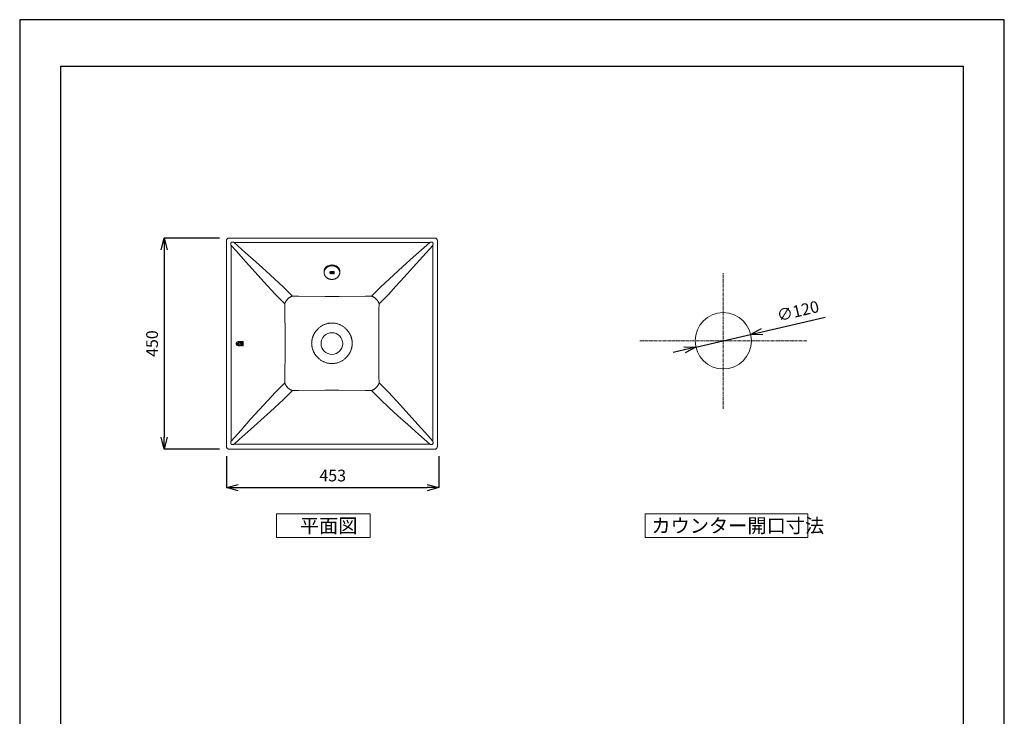
# Model space of a CAD drawing. Units: millimetres. Extents: x 1127 to 3227, y 582 to 3552.
# Drawn here: x 1127 to 3227, y 2067 to 3552 of the extents above; entities that cross this region are included whole.
import ezdxf

# ---------------------------------------------------------------- set-up
doc = ezdxf.new("R2010")
doc.units = ezdxf.units.MM
doc.linetypes.add('CENTER1', pattern=[10, 6.25, -1.25, 1.25, -1.25])
for name, color, linetype, lineweight in [('中心線', 1, 'CENTER1', 15), ('図面枠', 6, 'Continuous', 25), ('太線', 2, 'Continuous', 15), ('寸法', 3, 'Continuous', 15), ('寸法線', 3, 'Continuous', 15), ('文字', 4, 'Continuous', 15), ('細線', 255, 'Continuous', 9)]:
    doc.layers.add(name, color=color, linetype=linetype, lineweight=lineweight)
doc.styles.add('japanese', font='romans.shx', dxfattribs={"bigfont": 'bigfont.shx'})
doc.dimstyles.new('KIHON', dxfattribs={"dimscale": 10, "dimtxt": 2.5, "dimasz": 2.5, "dimexe": 0, "dimexo": 2, "dimgap": 1, "dimtad": 1, "dimdec": 0, "dimdsep": 46, "dimtxsty": 'japanese', "dimblk": 'OPEN30', "dimcen": 2.5, "dimadec": 0, "dimazin": 0, "dimtfac": 1, "dimtdec": 0, "dimtmove": 0, "dimatfit": 0, "dimfxl": 1, "dimarcsym": 0})
doc.dimstyles.new('KIHON.0.0', dxfattribs={"dimscale": 10, "dimtxt": 2.5, "dimasz": 2.5, "dimexe": 0, "dimexo": 2, "dimgap": 1, "dimtad": 1, "dimdec": 1, "dimdsep": 46, "dimtxsty": 'japanese', "dimblk": 'OPEN30', "dimcen": 2.5, "dimadec": 0, "dimazin": 0, "dimtfac": 1, "dimtdec": 1, "dimtmove": 0, "dimatfit": 0, "dimfxl": 1, "dimarcsym": 0})

# ---------------------------------------------------------------- blocks, each defined once
blk = doc.blocks.new('_Open30')
at = {"color": 0, "linetype": 'ByBlock', "lineweight": -2}
for p, q in [((-1, 0.268), (0, 0)), ((0, 0), (-1, -0.268)), ((0, 0), (-1, 0))]:
    blk.add_line(p, q, dxfattribs=at)
blk = doc.blocks.new('*D94')
at = {"layer": 'Defpoints', "color": 0, "transparency": 16777216}
for p in [(1573.4, 3086.1), (1435.2, 2636.5), (1573.4, 2636.5)]:
    blk.add_point(p, dxfattribs=at)
at = {"layer": '寸法', "color": 0, "lineweight": -2, "transparency": 16777216}
for p, q in [((1553.4, 3086.1), (1435.2, 3086.1)), ((1435.2, 3061.1), (1435.2, 2661.5)), ((1553.4, 2636.5), (1435.2, 2636.5))]:
    blk.add_line(p, q, dxfattribs=at)
at = {"layer": '寸法', "color": 0, "lineweight": -2, "transparency": 16777216, "xscale": 25, "yscale": 25, "zscale": 25}
for p, rotation in [((1435.2, 3086.1), 90), ((1435.2, 2636.5), 270)]:
    blk.add_blockref('_Open30', p, dxfattribs=dict(at, rotation=rotation))
at = {"layer": '寸法', "color": 0, "transparency": 16777216, "insert": (1412.7, 2861.3), "char_height": 25, "attachment_point": 5, "rotation": 90, "style": 'japanese'}
blk.add_mtext('450', dxfattribs=at)
blk = doc.blocks.new('*D95')
at = {"layer": 'Defpoints', "color": 0, "transparency": 16777216}
for p in [(1568.2, 2641.6), (2021.3, 2641.6), (2021.3, 2554.3)]:
    blk.add_point(p, dxfattribs=at)
at = {"layer": '寸法', "color": 0, "lineweight": -2, "transparency": 16777216}
for p, q in [((1568.2, 2621.6), (1568.2, 2554.3)), ((2021.3, 2621.6), (2021.3, 2554.3)), ((1593.2, 2554.3), (1996.3, 2554.3))]:
    blk.add_line(p, q, dxfattribs=at)
at = {"layer": '寸法', "color": 0, "lineweight": -2, "transparency": 16777216, "xscale": 25, "yscale": 25, "zscale": 25, "rotation": 180}
blk.add_blockref('_Open30', (1568.2, 2554.3), dxfattribs=at)
at = {"layer": '寸法', "color": 0, "lineweight": -2, "transparency": 16777216, "xscale": 25, "yscale": 25, "zscale": 25}
blk.add_blockref('_Open30', (2021.3, 2554.3), dxfattribs=at)
at = {"layer": '寸法', "color": 0, "transparency": 16777216, "insert": (1794.7, 2576.8), "char_height": 25, "attachment_point": 5, "style": 'japanese'}
blk.add_mtext('453', dxfattribs=at)
blk = doc.blocks.new('*D101')
at = {"layer": 'Defpoints', "color": 0, "transparency": 16777216}
for p in [(2686.1, 2881), (2569.3, 2853.7)]:
    blk.add_point(p, dxfattribs=at)
at = {"layer": '寸法線', "color": 0, "lineweight": -2, "transparency": 16777216}
for p, q in [((2710.5, 2886.7), (2844.8, 2918)), ((2569.3, 2853.7), (2686.1, 2881)), ((2544.9, 2848), (2520.6, 2842.3))]:
    blk.add_line(p, q, dxfattribs=at)
at = {"layer": '寸法線', "color": 0, "lineweight": -2, "transparency": 16777216, "xscale": 25, "yscale": 25, "zscale": 25}
for p, rotation in [((2686.1, 2881), 193.1482914601907), ((2569.3, 2853.7), 13.14829146019067)]:
    blk.add_blockref('_Open30', p, dxfattribs=dict(at, rotation=rotation))
at = {"layer": '寸法線', "color": 0, "transparency": 16777216, "insert": (2787.7, 2927.8), "char_height": 25, "attachment_point": 5, "rotation": 13.1483, "style": 'japanese'}
blk.add_mtext('∅120', dxfattribs=at)

msp = doc.modelspace()

# ---------------------------------------------------------------- linework, layer by layer
at = {"layer": 'Defpoints', "linetype": 'Continuous'}
msp.add_lwpolyline([(1127.1, 581.78), (3227.1, 581.78), (3227.1, 3551.78), (1127.1, 3551.78)], close=True, dxfattribs=at)
at = {"layer": '中心線'}
for p, q in [((2627.71, 2722.45), (2627.71, 3012.2)), ((2449.6, 2867.32), (2805.82, 2867.32))]:
    msp.add_line(p, q, dxfattribs=at)
at = {"layer": '図面枠', "linetype": 'Continuous'}
for p, q in [((1214.86, 680.96), (1214.86, 3452.6)), ((1214.86, 3452.6), (3139.33, 3452.6)), ((3139.33, 3452.6), (3139.33, 680.96))]:
    msp.add_line(p, q, dxfattribs=at)
at = {"layer": '太線'}
msp.add_circle((2627.71, 2867.32), 60, dxfattribs=at)
at = {"layer": '文字', "linetype": 'Continuous'}
for p, q in [((1874.74, 2498.16), (1674.74, 2498.16)), ((1674.74, 2498.16), (1674.74, 2448.16)), ((1874.74, 2448.16), (1874.74, 2498.16)), ((2808.05, 2498.16), (2461.02, 2498.16)), ((2461.02, 2498.16), (2461.02, 2448.16)), ((2808.05, 2448.16), (2808.05, 2498.16)), ((1674.74, 2448.16), (1874.74, 2448.16)), ((2461.02, 2448.16), (2808.05, 2448.16))]:
    msp.add_line(p, q, dxfattribs=at)
at = {"layer": '細線'}
for points in [[(1573.35, 3086.11), (1572.87, 3086.09), (1572.3, 3086), (1571.74, 3085.86), (1571.2, 3085.64), (1570.69, 3085.37), (1570.22, 3085.04), (1569.78, 3084.66), (1569.38, 3084.23), (1569.04, 3083.77), (1568.75, 3083.26), (1568.52, 3082.72), (1568.36, 3082.16), (1568.26, 3081.59), (1568.22, 3080.98)], [(1568.22, 3080.99), (1568.22, 2641.6)], [(2012.75, 3086.11), (1573.35, 3086.11)], [(1577.92, 3070.77), (1577.84, 3071.07), (1577.76, 3071.37), (1577.69, 3071.67), (1577.62, 3071.96), (1577.56, 3072.26), (1577.5, 3072.57), (1577.46, 3072.79), (1577.43, 3073.01), (1577.4, 3073.24), (1577.38, 3073.46), (1577.36, 3073.69), (1577.35, 3073.92), (1577.34, 3074.14), (1577.34, 3074.31), (1577.34, 3074.47), (1577.35, 3074.64), (1577.37, 3074.81), (1577.39, 3074.97), (1577.41, 3075.13), (1577.44, 3075.3), (1577.48, 3075.46), (1577.51, 3075.59), (1577.55, 3075.72), (1577.6, 3075.85), (1577.65, 3075.97), (1577.7, 3076.09), (1577.76, 3076.21), (1577.83, 3076.33), (1577.91, 3076.44), (1577.98, 3076.54), (1578.05, 3076.63), (1578.13, 3076.72), (1578.22, 3076.81), (1578.31, 3076.89), (1578.4, 3076.97), (1578.5, 3077.04), (1578.6, 3077.11), (1578.71, 3077.18), (1578.83, 3077.24), (1578.95, 3077.29), (1579.07, 3077.35), (1579.2, 3077.39), (1579.33, 3077.43), (1579.46, 3077.47), (1579.59, 3077.5), (1579.75, 3077.53), (1579.91, 3077.56), (1580.07, 3077.58), (1580.23, 3077.6), (1580.4, 3077.61), (1580.56, 3077.61), (1580.73, 3077.62), (1580.89, 3077.61), (1581.11, 3077.6), (1581.34, 3077.59), (1581.56, 3077.57), (1581.78, 3077.55), (1582, 3077.52), (1582.22, 3077.48), (1582.43, 3077.45), (1582.73, 3077.39), (1583.02, 3077.33), (1583.31, 3077.26), (1583.6, 3077.19), (1583.89, 3077.11), (1584.18, 3077.03)], [(1672.52, 2966.04), (1647.6, 2993.1), (1629.19, 3013.34), (1609.39, 3035.34), (1588.54, 3058.76), (1577.92, 3070.78)], [(1577.92, 2653.04), (1577.92, 3070.77)], [(1608.2, 3055.76), (1584.19, 3077.03)], [(1584.19, 3077.03), (2001.92, 3077.03)], [(1966.49, 3045.57), (1989.9, 3066.42), (2001.92, 3077.04)], [(1986.91, 3046.76), (2008.18, 3070.78)], [(2001.92, 3077.03), (2002.22, 3077.12), (2002.51, 3077.2), (2002.81, 3077.27), (2003.11, 3077.34), (2003.41, 3077.4), (2003.71, 3077.46), (2003.94, 3077.49), (2004.16, 3077.53), (2004.39, 3077.56), (2004.61, 3077.58), (2004.84, 3077.6), (2005.06, 3077.61), (2005.29, 3077.62), (2005.45, 3077.62), (2005.62, 3077.61), (2005.78, 3077.6), (2005.95, 3077.59), (2006.12, 3077.57), (2006.28, 3077.55), (2006.44, 3077.52), (2006.6, 3077.48), (2006.73, 3077.45), (2006.86, 3077.41), (2006.99, 3077.36), (2007.12, 3077.31), (2007.24, 3077.26), (2007.36, 3077.2), (2007.48, 3077.13), (2007.59, 3077.05), (2007.69, 3076.98), (2007.78, 3076.91), (2007.87, 3076.83), (2007.96, 3076.74), (2008.04, 3076.65), (2008.11, 3076.56), (2008.19, 3076.46), (2008.25, 3076.36), (2008.32, 3076.25), (2008.39, 3076.13), (2008.44, 3076.01), (2008.49, 3075.89), (2008.54, 3075.76), (2008.58, 3075.63), (2008.62, 3075.51), (2008.65, 3075.37), (2008.68, 3075.21), (2008.71, 3075.05), (2008.73, 3074.89), (2008.75, 3074.72), (2008.76, 3074.56), (2008.76, 3074.39), (2008.76, 3074.23), (2008.76, 3074.07), (2008.75, 3073.84), (2008.74, 3073.62), (2008.72, 3073.4), (2008.69, 3073.18), (2008.67, 3072.96), (2008.63, 3072.74), (2008.6, 3072.52), (2008.54, 3072.23), (2008.48, 3071.94), (2008.41, 3071.64), (2008.34, 3071.35), (2008.26, 3071.06), (2008.18, 3070.78)], [(2008.18, 3070.77), (2008.18, 2653.04)], [(2017.88, 3080.98), (2017.85, 3081.47), (2017.77, 3082.04), (2017.62, 3082.59), (2017.41, 3083.13), (2017.13, 3083.64), (2016.81, 3084.12), (2016.43, 3084.56), (2016, 3084.95), (2015.53, 3085.3), (2015.02, 3085.58), (2014.48, 3085.81), (2013.92, 3085.98), (2013.35, 3086.08), (2012.74, 3086.12)], [(2017.88, 2641.59), (2017.88, 3080.98)], [(1631.02, 3035.33), (1608.2, 3055.76)], [(1944.48, 3025.77), (1966.49, 3045.56)], [(1966.48, 3023.94), (1986.91, 3046.76)], [(1652.21, 3016.17), (1631.02, 3035.33)], [(1784.46, 3027.02), (1784.14, 3026.87), (1783.54, 3026.56), (1782.95, 3026.23), (1782.39, 3025.88), (1781.84, 3025.52), (1781.32, 3025.13), (1780.82, 3024.73), (1780.34, 3024.31), (1779.89, 3023.88), (1779.46, 3023.43), (1779.06, 3022.97), (1778.69, 3022.49), (1778.34, 3022), (1778.02, 3021.5), (1777.73, 3021), (1777.47, 3020.48), (1777.24, 3019.95), (1777.03, 3019.42), (1776.87, 3018.88), (1776.72, 3018.33), (1776.62, 3017.79), (1776.53, 3017.23), (1776.49, 3016.68), (1776.47, 3016.13)], [(1793.05, 3027.21), (1792.3, 3027.19), (1791.55, 3027.15), (1790.81, 3027.08), (1790.07, 3026.97), (1789.34, 3026.84), (1788.62, 3026.68), (1787.9, 3026.49), (1787.19, 3026.27), (1786.5, 3026.02), (1785.81, 3025.75), (1785.15, 3025.45), (1784.49, 3025.12), (1783.86, 3024.77), (1783.24, 3024.39), (1782.65, 3023.98), (1782.07, 3023.56), (1781.52, 3023.11), (1780.99, 3022.63), (1780.48, 3022.14), (1780, 3021.63), (1779.55, 3021.09), (1779.12, 3020.54), (1778.73, 3019.97), (1778.36, 3019.39), (1778.02, 3018.79), (1777.72, 3018.18), (1777.45, 3017.56), (1777.21, 3016.92), (1777, 3016.28), (1776.83, 3015.63), (1776.69, 3014.97), (1776.58, 3014.31), (1776.55, 3013.94)], [(1777.27, 3018.85), (1777.47, 3019.31), (1777.7, 3019.76), (1777.95, 3020.2), (1778.22, 3020.64), (1778.52, 3021.07), (1778.83, 3021.49), (1779.17, 3021.9), (1779.52, 3022.3), (1779.9, 3022.69), (1780.3, 3023.07), (1780.71, 3023.44), (1781.14, 3023.79), (1781.59, 3024.14), (1782.05, 3024.46), (1782.53, 3024.78), (1783.03, 3025.08), (1783.54, 3025.36), (1784.07, 3025.63), (1784.61, 3025.89), (1785.15, 3026.13), (1785.72, 3026.35), (1786.29, 3026.55), (1786.87, 3026.74), (1787.46, 3026.91), (1788.06, 3027.07), (1788.67, 3027.21), (1789.28, 3027.33), (1789.9, 3027.43), (1790.53, 3027.51), (1791.15, 3027.58), (1791.78, 3027.62), (1792.41, 3027.65), (1793.05, 3027.66)], [(1785.09, 3027.3), (1784.46, 3027.02)], [(1787.49, 3028.13), (1785.09, 3027.3)], [(1788.39, 3028.34), (1787.49, 3028.12)], [(1788.76, 3028.42), (1788.39, 3028.34)], [(1793.05, 3028.86), (1792.32, 3028.85), (1791.6, 3028.81), (1790.88, 3028.75), (1790.17, 3028.67), (1789.46, 3028.56), (1788.76, 3028.42)], [(1809.55, 3013.94), (1809.51, 3014.31), (1809.41, 3014.97), (1809.27, 3015.63), (1809.09, 3016.28), (1808.89, 3016.92), (1808.65, 3017.56), (1808.37, 3018.18), (1808.07, 3018.79), (1807.73, 3019.39), (1807.36, 3019.97), (1806.97, 3020.54), (1806.54, 3021.09), (1806.09, 3021.63), (1805.61, 3022.14), (1805.11, 3022.63), (1804.58, 3023.11), (1804.02, 3023.56), (1803.45, 3023.98), (1802.85, 3024.39), (1802.23, 3024.77), (1801.6, 3025.12), (1800.95, 3025.45), (1800.28, 3025.75), (1799.6, 3026.02), (1798.9, 3026.27), (1798.19, 3026.49), (1797.48, 3026.68), (1796.75, 3026.84), (1796.02, 3026.97), (1795.28, 3027.08), (1794.54, 3027.15), (1793.8, 3027.2), (1793.04, 3027.21)], [(1797.71, 3028.34), (1797.34, 3028.42), (1796.64, 3028.56), (1795.93, 3028.66), (1795.21, 3028.75), (1794.49, 3028.81), (1793.77, 3028.84), (1793.05, 3028.86)], [(1808.82, 3018.84), (1808.62, 3019.3), (1808.39, 3019.75), (1808.14, 3020.19), (1807.87, 3020.63), (1807.58, 3021.06), (1807.26, 3021.48), (1806.92, 3021.89), (1806.57, 3022.29), (1806.19, 3022.68), (1805.8, 3023.06), (1805.39, 3023.43), (1804.95, 3023.78), (1804.51, 3024.13), (1804.04, 3024.45), (1803.56, 3024.77), (1803.06, 3025.07), (1802.55, 3025.35), (1802.03, 3025.63), (1801.49, 3025.88), (1800.94, 3026.12), (1800.38, 3026.34), (1799.8, 3026.54), (1799.22, 3026.74), (1798.63, 3026.91), (1798.03, 3027.06), (1797.42, 3027.2), (1796.81, 3027.32), (1796.19, 3027.42), (1795.57, 3027.5), (1794.94, 3027.57), (1794.31, 3027.61), (1793.68, 3027.64), (1793.05, 3027.65)], [(1798.61, 3028.12), (1797.71, 3028.34)], [(1801.01, 3027.29), (1798.61, 3028.12)], [(1801.63, 3027.01), (1801.01, 3027.29)], [(1809.62, 3016.12), (1809.6, 3016.67), (1809.56, 3017.23), (1809.48, 3017.78), (1809.37, 3018.33), (1809.23, 3018.87), (1809.06, 3019.41), (1808.86, 3019.94), (1808.62, 3020.47), (1808.36, 3020.99), (1808.07, 3021.5), (1807.75, 3022), (1807.4, 3022.49), (1807.03, 3022.96), (1806.63, 3023.42), (1806.2, 3023.87), (1805.75, 3024.31), (1805.27, 3024.73), (1804.77, 3025.13), (1804.25, 3025.51), (1803.7, 3025.88), (1803.14, 3026.23), (1802.56, 3026.56), (1801.96, 3026.87), (1801.63, 3027.02)], [(1924.25, 3007.36), (1944.48, 3025.77)], [(1688.92, 2982.44), (1671.49, 2998.53), (1652.21, 3016.17)], [(1777.31, 3018.52), (1777.09, 3017.89), (1776.9, 3017.25), (1776.75, 3016.6), (1776.63, 3015.95), (1776.54, 3015.29), (1776.49, 3014.63), (1776.47, 3013.95)], [(1776.47, 3016.12), (1776.47, 3015.09)], [(1776.47, 3015.09), (1776.49, 3014.54)], [(1776.55, 3013.95), (1776.47, 3012.64)], [(1776.47, 3013.95), (1776.47, 3012.64)], [(1776.47, 3012.64), (1776.48, 3012.31), (1776.51, 3011.64), (1776.58, 3010.97), (1776.69, 3010.31), (1776.83, 3009.65), (1777, 3009), (1777.21, 3008.35), (1777.45, 3007.72), (1777.72, 3007.1), (1778.03, 3006.48), (1778.36, 3005.89), (1778.73, 3005.3), (1779.12, 3004.73), (1779.55, 3004.18), (1780, 3003.65), (1780.48, 3003.14), (1780.99, 3002.64), (1781.52, 3002.17), (1782.07, 3001.72), (1782.65, 3001.29), (1783.24, 3000.89), (1783.86, 3000.51), (1784.49, 3000.16), (1785.15, 2999.83), (1785.82, 2999.53), (1786.5, 2999.25), (1787.19, 2999.01), (1787.9, 2998.79), (1788.62, 2998.6), (1789.34, 2998.44), (1790.07, 2998.3), (1790.81, 2998.2), (1791.55, 2998.13), (1792.3, 2998.08), (1793.05, 2998.07)], [(1777.31, 3018.51), (1777.27, 3018.84)], [(1791.19, 3014.99), (1790.68, 3014.94), (1790.18, 3014.81), (1789.72, 3014.6), (1789.31, 3014.31), (1788.98, 3013.96), (1788.73, 3013.56), (1788.58, 3013.13), (1788.53, 3012.68), (1788.58, 3012.23), (1788.73, 3011.8), (1788.98, 3011.4), (1789.31, 3011.05), (1789.71, 3010.76), (1790.17, 3010.55), (1790.67, 3010.42), (1791.19, 3010.37)], [(1791.19, 3014.54), (1790.78, 3014.51), (1790.37, 3014.4), (1790, 3014.23), (1789.67, 3014), (1789.41, 3013.71), (1789.21, 3013.39), (1789.09, 3013.05), (1789.04, 3012.68), (1789.08, 3012.32), (1789.21, 3011.97), (1789.4, 3011.65), (1789.67, 3011.36), (1790, 3011.13), (1790.37, 3010.96), (1790.77, 3010.85), (1791.19, 3010.81)], [(1791.71, 3012.9), (1790.12, 3012.9)], [(1790.12, 3012.89), (1790.12, 3012.45)], [(1790.12, 3012.45), (1791.19, 3012.45)], [(1791.71, 3014.99), (1791.19, 3014.99)], [(1791.19, 3014.54), (1791.7, 3014.54)], [(1791.19, 3010.37), (1791.71, 3010.37)], [(1791.2, 3012.45), (1791.2, 3010.81)], [(1791.71, 3014.54), (1791.71, 3014.98)], [(1791.71, 3010.37), (1791.71, 3012.89)], [(1793.4, 3014.99), (1791.91, 3014.99)], [(1791.91, 3014.98), (1791.91, 3010.37)], [(1791.91, 3010.37), (1793.4, 3010.37)], [(1792.52, 3014.54), (1793.4, 3014.54)], [(1793.04, 3014.19), (1792.52, 3014.19)], [(1792.52, 3013.65), (1793.04, 3013.65)], [(1793.4, 3010.81), (1792.52, 3010.81)], [(1792.53, 3014.18), (1792.53, 3014.54)], [(1792.53, 3010.81), (1792.53, 3013.65)], [(1793.04, 3013.65), (1793.04, 3014.18)], [(1793.05, 2998.06), (1793.8, 2998.08), (1794.54, 2998.12), (1795.28, 2998.19), (1796.02, 2998.3), (1796.75, 2998.43), (1797.48, 2998.59), (1798.2, 2998.78), (1798.9, 2999), (1799.6, 2999.25), (1800.28, 2999.52), (1800.95, 2999.82), (1801.6, 3000.15), (1802.23, 3000.5), (1802.85, 3000.88), (1803.45, 3001.29), (1804.02, 3001.71), (1804.58, 3002.16), (1805.11, 3002.64), (1805.61, 3003.13), (1806.09, 3003.64), (1806.54, 3004.18), (1806.97, 3004.73), (1807.37, 3005.3), (1807.73, 3005.88), (1808.07, 3006.48), (1808.37, 3007.09), (1808.65, 3007.71), (1808.89, 3008.35), (1809.1, 3008.99), (1809.27, 3009.64), (1809.4, 3010.3), (1809.51, 3010.97), (1809.58, 3011.63), (1809.62, 3012.3), (1809.62, 3012.63)], [(1793.4, 3014.54), (1793.4, 3014.98)], [(1793.4, 3010.37), (1793.4, 3010.81)], [(1793.96, 3010.83), (1793.65, 3010.81)], [(1793.65, 3010.81), (1793.65, 3010.37)], [(1793.65, 3010.37), (1794, 3010.39)], [(1794.59, 3014.96), (1794.52, 3014.96), (1794.49, 3014.95), (1794.46, 3014.95), (1794.43, 3014.94), (1794.4, 3014.93), (1794.36, 3014.93), (1794.33, 3014.92), (1794.3, 3014.91), (1794.27, 3014.9), (1794.24, 3014.88), (1794.21, 3014.87), (1794.18, 3014.86), (1794.15, 3014.84), (1794.13, 3014.83), (1794.1, 3014.81), (1794.07, 3014.8), (1794.05, 3014.78), (1794.02, 3014.76), (1793.99, 3014.74), (1793.97, 3014.72), (1793.95, 3014.7), (1793.93, 3014.68), (1793.9, 3014.66), (1793.88, 3014.63), (1793.86, 3014.61), (1793.85, 3014.59), (1793.83, 3014.57), (1793.81, 3014.54), (1793.79, 3014.52), (1793.78, 3014.49), (1793.77, 3014.46), (1793.75, 3014.44), (1793.74, 3014.41), (1793.73, 3014.38), (1793.72, 3014.36), (1793.71, 3014.33), (1793.71, 3014.3), (1793.7, 3014.27), (1793.7, 3014.24), (1793.69, 3014.22), (1793.69, 3014.19), (1793.69, 3014.16), (1793.69, 3014.1), (1793.69, 3014.07), (1793.69, 3014.04), (1793.69, 3014.02), (1793.7, 3013.99), (1793.71, 3013.93), (1793.72, 3013.9), (1793.73, 3013.88), (1793.74, 3013.85), (1793.75, 3013.82), (1793.76, 3013.79)], [(1793.76, 3013.79), (1794.78, 3011.88)], [(1794.78, 3011.88), (1794.78, 3011.86), (1794.79, 3011.84), (1794.8, 3011.82), (1794.81, 3011.8), (1794.81, 3011.78), (1794.81, 3011.76), (1794.82, 3011.74), (1794.82, 3011.72), (1794.83, 3011.7), (1794.83, 3011.67), (1794.83, 3011.65), (1794.83, 3011.62), (1794.83, 3011.59), (1794.83, 3011.54), (1794.83, 3011.52), (1794.82, 3011.49), (1794.82, 3011.46), (1794.81, 3011.44), (1794.8, 3011.41), (1794.8, 3011.39), (1794.79, 3011.36), (1794.78, 3011.34), (1794.77, 3011.31), (1794.75, 3011.29), (1794.74, 3011.26), (1794.73, 3011.24), (1794.71, 3011.22), (1794.7, 3011.19), (1794.68, 3011.17), (1794.66, 3011.15), (1794.64, 3011.13), (1794.62, 3011.11), (1794.61, 3011.09), (1794.58, 3011.07), (1794.56, 3011.05), (1794.54, 3011.03), (1794.52, 3011.01), (1794.49, 3011), (1794.47, 3010.98), (1794.45, 3010.97), (1794.4, 3010.94), (1794.37, 3010.93), (1794.34, 3010.91), (1794.32, 3010.91), (1794.3, 3010.9), (1794.27, 3010.89), (1794.25, 3010.88), (1794.22, 3010.87), (1794.19, 3010.86), (1794.17, 3010.86), (1794.15, 3010.85), (1794.12, 3010.85), (1794.07, 3010.84), (1794.04, 3010.84), (1794.01, 3010.83), (1793.99, 3010.83), (1793.96, 3010.83)], [(1794, 3010.39), (1794.04, 3010.39), (1794.09, 3010.4), (1794.14, 3010.4), (1794.19, 3010.41), (1794.23, 3010.42), (1794.28, 3010.42), (1794.33, 3010.44), (1794.37, 3010.45), (1794.42, 3010.46), (1794.46, 3010.48), (1794.51, 3010.49), (1794.55, 3010.51), (1794.59, 3010.53), (1794.63, 3010.55), (1794.67, 3010.57), (1794.71, 3010.59), (1794.76, 3010.61), (1794.79, 3010.64), (1794.83, 3010.67), (1794.87, 3010.69), (1794.9, 3010.72), (1794.94, 3010.75), (1794.97, 3010.78), (1795, 3010.81), (1795.03, 3010.84), (1795.06, 3010.87), (1795.09, 3010.91), (1795.12, 3010.94), (1795.14, 3010.98), (1795.17, 3011.01), (1795.19, 3011.05), (1795.21, 3011.09), (1795.23, 3011.12), (1795.25, 3011.16), (1795.26, 3011.2), (1795.28, 3011.24), (1795.29, 3011.28), (1795.31, 3011.32), (1795.31, 3011.36), (1795.33, 3011.4), (1795.33, 3011.44), (1795.34, 3011.48), (1795.34, 3011.52), (1795.34, 3011.56), (1795.34, 3011.61), (1795.34, 3011.65), (1795.34, 3011.69), (1795.34, 3011.73), (1795.33, 3011.77), (1795.33, 3011.81), (1795.32, 3011.84), (1795.31, 3011.88), (1795.3, 3011.91), (1795.29, 3011.95), (1795.28, 3011.98), (1795.26, 3012.02), (1795.25, 3012.05)], [(1794.63, 3014.52), (1794.53, 3014.51), (1794.44, 3014.47), (1794.36, 3014.43), (1794.29, 3014.37), (1794.24, 3014.29), (1794.21, 3014.21), (1794.19, 3014.13), (1794.2, 3014.05), (1794.23, 3013.97)], [(1795.25, 3012.05), (1794.23, 3013.97)], [(1794.93, 3014.99), (1794.59, 3014.96)], [(1794.63, 3014.52), (1794.93, 3014.54)], [(1794.93, 3014.54), (1794.93, 3014.98)], [(1796.1, 3014.96), (1796.07, 3014.96), (1796.04, 3014.96), (1796.01, 3014.96), (1795.98, 3014.95), (1795.95, 3014.95), (1795.92, 3014.95), (1795.89, 3014.94), (1795.87, 3014.93), (1795.84, 3014.93), (1795.81, 3014.92), (1795.78, 3014.91), (1795.75, 3014.9), (1795.73, 3014.89), (1795.7, 3014.88), (1795.67, 3014.87), (1795.65, 3014.86), (1795.59, 3014.83), (1795.56, 3014.81), (1795.53, 3014.79), (1795.51, 3014.77), (1795.48, 3014.76), (1795.46, 3014.74), (1795.43, 3014.72), (1795.41, 3014.7), (1795.38, 3014.68), (1795.36, 3014.65), (1795.34, 3014.63), (1795.32, 3014.61), (1795.3, 3014.58), (1795.28, 3014.56), (1795.26, 3014.53), (1795.25, 3014.51), (1795.23, 3014.48), (1795.22, 3014.45), (1795.19, 3014.4), (1795.18, 3014.37), (1795.17, 3014.34), (1795.16, 3014.32), (1795.15, 3014.29), (1795.15, 3014.26), (1795.14, 3014.23), (1795.14, 3014.2), (1795.14, 3014.17), (1795.13, 3014.14), (1795.13, 3014.11), (1795.13, 3014.08), (1795.14, 3014.02), (1795.14, 3014), (1795.14, 3013.97), (1795.15, 3013.95), (1795.15, 3013.93), (1795.16, 3013.9), (1795.16, 3013.88), (1795.17, 3013.86), (1795.18, 3013.84), (1795.19, 3013.82), (1795.2, 3013.79)], [(1795.47, 3010.83), (1795.16, 3010.81)], [(1795.16, 3010.81), (1795.16, 3010.37)], [(1795.16, 3010.37), (1795.51, 3010.39)], [(1795.2, 3013.79), (1796.21, 3011.88)], [(1796.21, 3011.88), (1796.22, 3011.85), (1796.23, 3011.83), (1796.24, 3011.8), (1796.25, 3011.78), (1796.26, 3011.76), (1796.26, 3011.73), (1796.27, 3011.71), (1796.28, 3011.65), (1796.28, 3011.63), (1796.28, 3011.6), (1796.28, 3011.58), (1796.28, 3011.53), (1796.28, 3011.5), (1796.27, 3011.48), (1796.27, 3011.45), (1796.26, 3011.43), (1796.26, 3011.4), (1796.25, 3011.38), (1796.24, 3011.35), (1796.23, 3011.33), (1796.22, 3011.3), (1796.21, 3011.28), (1796.2, 3011.26), (1796.17, 3011.21), (1796.15, 3011.19), (1796.13, 3011.17), (1796.12, 3011.15), (1796.1, 3011.12), (1796.08, 3011.11), (1796.06, 3011.09), (1796.05, 3011.07), (1796.02, 3011.05), (1796, 3011.03), (1795.98, 3011.01), (1795.96, 3011), (1795.93, 3010.98), (1795.91, 3010.97), (1795.88, 3010.95), (1795.86, 3010.94), (1795.84, 3010.93), (1795.81, 3010.91), (1795.78, 3010.9), (1795.76, 3010.89), (1795.73, 3010.88), (1795.7, 3010.87), (1795.67, 3010.86), (1795.64, 3010.86), (1795.62, 3010.85), (1795.59, 3010.84), (1795.56, 3010.84), (1795.53, 3010.84), (1795.5, 3010.83), (1795.47, 3010.83)], [(1795.51, 3010.39), (1795.55, 3010.39), (1795.6, 3010.4), (1795.64, 3010.41), (1795.69, 3010.41), (1795.74, 3010.42), (1795.78, 3010.43), (1795.83, 3010.44), (1795.87, 3010.46), (1795.92, 3010.47), (1795.96, 3010.49), (1796, 3010.5), (1796.04, 3010.52), (1796.09, 3010.54), (1796.13, 3010.56), (1796.17, 3010.58), (1796.21, 3010.61), (1796.24, 3010.63), (1796.28, 3010.65), (1796.32, 3010.68), (1796.35, 3010.71), (1796.38, 3010.74), (1796.42, 3010.76), (1796.45, 3010.79), (1796.48, 3010.83), (1796.54, 3010.89), (1796.56, 3010.93), (1796.59, 3010.96), (1796.61, 3010.99), (1796.63, 3011.03), (1796.66, 3011.07), (1796.67, 3011.1), (1796.69, 3011.14), (1796.71, 3011.18), (1796.72, 3011.22), (1796.74, 3011.25), (1796.76, 3011.33), (1796.77, 3011.37), (1796.78, 3011.41), (1796.78, 3011.45), (1796.79, 3011.5), (1796.79, 3011.54), (1796.79, 3011.62), (1796.79, 3011.66), (1796.78, 3011.7), (1796.78, 3011.74), (1796.77, 3011.78), (1796.76, 3011.82), (1796.76, 3011.86), (1796.73, 3011.94), (1796.72, 3011.98), (1796.7, 3012.01), (1796.68, 3012.05)], [(1796.13, 3014.52), (1796.04, 3014.51), (1795.95, 3014.47), (1795.87, 3014.43), (1795.8, 3014.37), (1795.75, 3014.29), (1795.72, 3014.21), (1795.71, 3014.13), (1795.71, 3014.05), (1795.74, 3013.97)], [(1796.68, 3012.05), (1795.74, 3013.97)], [(1796.44, 3014.99), (1796.1, 3014.96)], [(1796.13, 3014.52), (1796.44, 3014.54)], [(1796.44, 3014.54), (1796.44, 3014.98)], [(1797.57, 3014.99), (1796.96, 3014.99)], [(1796.96, 3014.98), (1796.96, 3010.37)], [(1796.96, 3010.37), (1797.57, 3010.37)], [(1797.57, 3010.37), (1797.57, 3014.98)], [(1808.82, 3018.85), (1808.79, 3018.51)], [(1809.62, 3013.95), (1809.6, 3014.63), (1809.55, 3015.29), (1809.46, 3015.95), (1809.34, 3016.6), (1809.19, 3017.24), (1809.01, 3017.88), (1808.79, 3018.51)], [(1809.62, 3012.63), (1809.55, 3013.94)], [(1809.6, 3014.53), (1809.62, 3015.08)], [(1809.62, 3016.12), (1809.62, 3015.09)], [(1809.62, 3013.95), (1809.62, 3012.64)], [(1897.19, 2982.44), (1924.25, 3007.36)], [(1947.31, 3002.75), (1966.48, 3023.94)], [(1708.75, 2962.61), (1688.92, 2982.45)], [(1877.35, 2962.61), (1897.19, 2982.44)], [(1913.59, 2966.04), (1929.67, 2983.47), (1947.31, 3002.75)], [(1692.35, 2946.21), (1672.52, 2966.04)], [(1708.75, 2962.61), (1708.23, 2962.43), (1707.71, 2962.24), (1707.2, 2962.03), (1706.7, 2961.81), (1706.2, 2961.58), (1705.7, 2961.34), (1705.21, 2961.08), (1704.7, 2960.81), (1704.21, 2960.52), (1703.72, 2960.22), (1703.23, 2959.91), (1702.75, 2959.6), (1702.28, 2959.27), (1701.82, 2958.93), (1701.28, 2958.51), (1700.74, 2958.09), (1700.21, 2957.65), (1699.7, 2957.19), (1699.2, 2956.73), (1698.71, 2956.25), (1698.23, 2955.76), (1697.76, 2955.26), (1697.31, 2954.75), (1696.87, 2954.22), (1696.45, 2953.69), (1696.03, 2953.14), (1695.64, 2952.6), (1695.26, 2952.05), (1694.89, 2951.49), (1694.54, 2950.92), (1694.2, 2950.34), (1693.88, 2949.75), (1693.62, 2949.26), (1693.38, 2948.76), (1693.15, 2948.26), (1692.93, 2947.75), (1692.72, 2947.24), (1692.53, 2946.73), (1692.35, 2946.21)], [(1877.35, 2962.61), (1864.32, 2962.15), (1808.48, 2961.96), (1778.44, 2961.96), (1721.79, 2962.15), (1708.76, 2962.61)], [(1893.76, 2946.2), (1893.57, 2946.72), (1893.38, 2947.24), (1893.17, 2947.75), (1892.96, 2948.26), (1892.73, 2948.76), (1892.48, 2949.26), (1892.23, 2949.75), (1891.96, 2950.25), (1891.67, 2950.75), (1891.37, 2951.24), (1891.06, 2951.73), (1890.74, 2952.2), (1890.41, 2952.68), (1890.08, 2953.14), (1889.66, 2953.68), (1889.23, 2954.22), (1888.79, 2954.74), (1888.34, 2955.26), (1887.87, 2955.76), (1887.4, 2956.25), (1886.91, 2956.73), (1886.4, 2957.19), (1885.89, 2957.64), (1885.37, 2958.08), (1884.83, 2958.51), (1884.29, 2958.93), (1883.74, 2959.32), (1883.19, 2959.7), (1882.63, 2960.07), (1882.06, 2960.42), (1881.48, 2960.76), (1880.9, 2961.08), (1880.41, 2961.33), (1879.91, 2961.58), (1879.41, 2961.81), (1878.9, 2962.03), (1878.39, 2962.23), (1877.87, 2962.43), (1877.35, 2962.61)], [(1893.75, 2946.2), (1913.59, 2966.04)], [(1692.35, 2946.2), (1692.81, 2933.18), (1693, 2877.33), (1693, 2847.29)], [(1893.11, 2876.53), (1893.3, 2933.17), (1893.76, 2946.2)], [(1762.74, 2892.23), (1763.73, 2893.21), (1764.75, 2894.16), (1765.8, 2895.07), (1766.89, 2895.96), (1768, 2896.81), (1769.14, 2897.62), (1770.31, 2898.4), (1771.51, 2899.14), (1772.74, 2899.85), (1773.99, 2900.51), (1775.25, 2901.13), (1776.54, 2901.72), (1777.86, 2902.25), (1779.19, 2902.75), (1780.54, 2903.2), (1781.9, 2903.61), (1783.28, 2903.97), (1784.67, 2904.28), (1786.05, 2904.54), (1787.44, 2904.76), (1788.84, 2904.93), (1790.24, 2905.05), (1791.65, 2905.12), (1793.05, 2905.14), (1794.46, 2905.12), (1795.86, 2905.05), (1797.27, 2904.93), (1798.66, 2904.76), (1800.06, 2904.54), (1801.44, 2904.28), (1802.82, 2903.97), (1804.2, 2903.61), (1805.56, 2903.2), (1806.91, 2902.75), (1808.24, 2902.26), (1809.56, 2901.72), (1810.85, 2901.14), (1812.11, 2900.51), (1813.36, 2899.85), (1814.59, 2899.15), (1815.79, 2898.4), (1816.96, 2897.62), (1818.1, 2896.81), (1819.21, 2895.96), (1820.3, 2895.08), (1821.35, 2894.16), (1822.38, 2893.21), (1823.37, 2892.23)], [(1749.82, 2861.91), (1749.83, 2862.87), (1749.86, 2863.83), (1749.92, 2864.8), (1750, 2865.76), (1750.1, 2866.71), (1750.22, 2867.67), (1750.37, 2868.62), (1750.54, 2869.59), (1750.73, 2870.54), (1750.95, 2871.49), (1751.18, 2872.43), (1751.44, 2873.37), (1751.72, 2874.31), (1752.02, 2875.23), (1752.35, 2876.15), (1752.69, 2877.06), (1753.06, 2877.97), (1753.44, 2878.86), (1753.85, 2879.75), (1754.27, 2880.62), (1754.72, 2881.49), (1755.18, 2882.34), (1755.66, 2883.18), (1756.15, 2884), (1756.67, 2884.82), (1757.21, 2885.63), (1757.76, 2886.42), (1758.33, 2887.2), (1758.91, 2887.96), (1759.51, 2888.71), (1760.12, 2889.44), (1760.75, 2890.16), (1761.4, 2890.86), (1762.06, 2891.55), (1762.73, 2892.23)], [(1823.37, 2892.22), (1824.05, 2891.55), (1824.71, 2890.86), (1825.35, 2890.15), (1825.98, 2889.43), (1826.6, 2888.7), (1827.19, 2887.96), (1827.77, 2887.2), (1828.35, 2886.42), (1828.9, 2885.62), (1829.43, 2884.82), (1829.95, 2884), (1830.45, 2883.17), (1830.93, 2882.34), (1831.39, 2881.49), (1831.84, 2880.62), (1832.26, 2879.74), (1832.67, 2878.86), (1833.05, 2877.96), (1833.42, 2877.06), (1833.76, 2876.15), (1834.08, 2875.23), (1834.39, 2874.3), (1834.67, 2873.37), (1834.92, 2872.43), (1835.16, 2871.48), (1835.38, 2870.53), (1835.57, 2869.58), (1835.74, 2868.62), (1835.88, 2867.67), (1836.01, 2866.71), (1836.11, 2865.75), (1836.19, 2864.79), (1836.24, 2863.83), (1836.28, 2862.87), (1836.29, 2861.9)], [(1591.09, 2861.73), (1591.09, 2860.87)], [(1593.74, 2861.72), (1591.09, 2861.72)], [(1592.88, 2860.86), (1591.09, 2860.86)], [(1593.74, 2865.73), (1592.88, 2865.73)], [(1593.74, 2864.87), (1592.88, 2864.87)], [(1592.88, 2860.87), (1592.88, 2857.72)], [(1593.74, 2856.85), (1592.88, 2856.85)], [(1593.75, 2865.74), (1593.75, 2864.88)], [(1593.75, 2861.73), (1593.75, 2856.86)], [(1594.08, 2865.74), (1594.08, 2856.86)], [(1596.55, 2865.73), (1594.08, 2865.73)], [(1596.55, 2856.85), (1594.08, 2856.85)], [(1595.11, 2864.88), (1595.11, 2864.2)], [(1596.55, 2864.87), (1595.11, 2864.87)], [(1595.97, 2864.19), (1595.11, 2864.19)], [(1595.11, 2863.18), (1595.11, 2857.72)], [(1595.97, 2863.17), (1595.11, 2863.17)], [(1596.55, 2857.72), (1595.11, 2857.72)], [(1595.98, 2864.2), (1595.98, 2863.18)], [(1596.55, 2865.74), (1596.55, 2864.88)], [(1596.55, 2857.72), (1596.55, 2856.86)], [(1596.98, 2857.72), (1596.98, 2856.86)], [(1597.49, 2857.72), (1596.98, 2857.72)], [(1597.55, 2856.85), (1596.98, 2856.85)], [(1597.04, 2864.27), (1597.19, 2864.82)], [(1597.16, 2863.45), (1597.04, 2864.27)], [(1597.72, 2862.22), (1597.16, 2863.45)], [(1597.19, 2864.82), (1597.5, 2865.26)], [(1597.49, 2857.71), (1597.65, 2857.73)], [(1597.5, 2865.25), (1598.02, 2865.6)], [(1598.85, 2857.32), (1598.64, 2857.18), (1598.43, 2857.07), (1598.22, 2856.98), (1598, 2856.92), (1597.78, 2856.87), (1597.56, 2856.85)], [(1597.65, 2857.72), (1597.81, 2857.76), (1597.97, 2857.8), (1598.12, 2857.87), (1598.27, 2857.95), (1598.4, 2858.05), (1598.53, 2858.17), (1598.65, 2858.31), (1598.74, 2858.45), (1598.82, 2858.6), (1598.88, 2858.76), (1598.92, 2858.91), (1598.94, 2859.06), (1598.95, 2859.21), (1598.95, 2859.36), (1598.93, 2859.5), (1598.9, 2859.63), (1598.85, 2859.75)], [(1598.86, 2859.76), (1597.72, 2862.22)], [(1597.94, 2863.77), (1598.82, 2861.86)], [(1598.02, 2865.6), (1598.54, 2865.73)], [(1599.12, 2865.73), (1598.54, 2865.73)], [(1599.12, 2864.87), (1598.63, 2864.87)], [(1598.82, 2861.86), (1599.11, 2861.26)], [(1599.05, 2857.48), (1598.85, 2857.32)], [(1599.66, 2858.39), (1599.54, 2858.14), (1599.4, 2857.9), (1599.24, 2857.68), (1599.05, 2857.48)], [(1599.11, 2861.26), (1599.64, 2860.09)], [(1599.12, 2865.74), (1599.12, 2864.88)], [(1599.55, 2863.45), (1599.45, 2864.24), (1599.7, 2864.95)], [(1599.49, 2857.72), (1599.49, 2856.86)], [(1600.01, 2857.72), (1599.49, 2857.72)], [(1600.07, 2856.85), (1599.49, 2856.85)], [(1600.11, 2862.22), (1599.55, 2863.45)], [(1599.64, 2860.09), (1599.81, 2859.17)], [(1599.81, 2859.17), (1599.66, 2858.39)], [(1599.7, 2864.95), (1599.81, 2865.11)], [(1599.81, 2865.11), (1599.95, 2865.26)], [(1599.95, 2865.26), (1600.41, 2865.58)], [(1600.01, 2857.71), (1600.14, 2857.73)], [(1601.57, 2857.56), (1601.39, 2857.4), (1601.21, 2857.25), (1601.02, 2857.14), (1600.83, 2857.04), (1600.63, 2856.97), (1600.44, 2856.91), (1600.26, 2856.87), (1600.07, 2856.85)], [(1600.4, 2861.61), (1600.11, 2862.22)], [(1600.14, 2857.72), (1600.28, 2857.76), (1600.43, 2857.81), (1600.58, 2857.87), (1600.72, 2857.96), (1600.86, 2858.07), (1601, 2858.2), (1601.11, 2858.35), (1601.21, 2858.52)], [(1601.25, 2859.76), (1600.4, 2861.61)], [(1600.41, 2865.57), (1601.05, 2865.73)], [(1600.45, 2863.77), (1602.03, 2860.09), (1602.12, 2859.83), (1602.19, 2859.55), (1602.22, 2859.28), (1602.21, 2859), (1602.18, 2858.73), (1602.11, 2858.46), (1602.01, 2858.21), (1601.57, 2857.56)], [(1601.63, 2865.73), (1601.05, 2865.73)], [(1601.63, 2864.87), (1601.14, 2864.87)], [(1601.21, 2858.53), (1601.29, 2858.73), (1601.34, 2858.93), (1601.36, 2859.14), (1601.35, 2859.35), (1601.31, 2859.56), (1601.24, 2859.76)], [(1601.63, 2865.74), (1601.63, 2864.88)], [(1602.48, 2865.74), (1602.48, 2856.86)], [(1603.51, 2865.73), (1602.48, 2865.73)], [(1603.51, 2856.85), (1602.48, 2856.85)], [(1603.51, 2865.74), (1603.51, 2856.86)], [(1762.73, 2831.59), (1762.06, 2832.27), (1761.4, 2832.96), (1760.75, 2833.66), (1760.12, 2834.38), (1759.51, 2835.11), (1758.91, 2835.86), (1758.33, 2836.62), (1757.76, 2837.4), (1757.21, 2838.19), (1756.67, 2838.99), (1756.16, 2839.81), (1755.66, 2840.64), (1755.18, 2841.48), (1754.72, 2842.33), (1754.27, 2843.19), (1753.85, 2844.07), (1753.44, 2844.96), (1753.05, 2845.85), (1752.69, 2846.75), (1752.35, 2847.67), (1752.02, 2848.59), (1751.72, 2849.51), (1751.44, 2850.44), (1751.18, 2851.38), (1750.95, 2852.33), (1750.73, 2853.28), (1750.54, 2854.23), (1750.37, 2855.19), (1750.22, 2856.15), (1750.1, 2857.1), (1750, 2858.06), (1749.92, 2859.02), (1749.86, 2859.98), (1749.83, 2860.95), (1749.82, 2861.91)], [(1836.29, 2861.91), (1836.27, 2860.94), (1836.24, 2859.98), (1836.18, 2859.02), (1836.1, 2858.06), (1836, 2857.1), (1835.88, 2856.15), (1835.73, 2855.19), (1835.56, 2854.23), (1835.37, 2853.28), (1835.16, 2852.33), (1834.92, 2851.38), (1834.66, 2850.45), (1834.38, 2849.51), (1834.08, 2848.59), (1833.76, 2847.67), (1833.41, 2846.76), (1833.05, 2845.85), (1832.66, 2844.96), (1832.26, 2844.07), (1831.83, 2843.2), (1831.39, 2842.33), (1830.93, 2841.48), (1830.45, 2840.64), (1829.95, 2839.81), (1829.43, 2839), (1828.9, 2838.19), (1828.35, 2837.4), (1827.77, 2836.62), (1827.19, 2835.86), (1826.6, 2835.12), (1825.98, 2834.38), (1825.35, 2833.66), (1824.71, 2832.96), (1824.05, 2832.27), (1823.37, 2831.59)], [(1893.3, 2790.64), (1893.11, 2846.49), (1893.11, 2876.53)], [(1693, 2847.29), (1692.81, 2790.64), (1692.35, 2777.61)], [(1823.37, 2831.59), (1822.38, 2830.61), (1821.36, 2829.66), (1820.3, 2828.74), (1819.22, 2827.86), (1818.1, 2827.01), (1816.97, 2826.2), (1815.79, 2825.41), (1814.59, 2824.67), (1813.36, 2823.97), (1812.12, 2823.3), (1810.85, 2822.68), (1809.56, 2822.1), (1808.24, 2821.56), (1806.91, 2821.06), (1805.56, 2820.61), (1804.2, 2820.21), (1802.83, 2819.85), (1801.44, 2819.54), (1800.06, 2819.27), (1798.67, 2819.06), (1797.27, 2818.89), (1795.87, 2818.77), (1794.46, 2818.7), (1793.06, 2818.67), (1791.65, 2818.7), (1790.24, 2818.77), (1788.84, 2818.89), (1787.44, 2819.06), (1786.05, 2819.27), (1784.67, 2819.53), (1783.28, 2819.85), (1781.91, 2820.21), (1780.55, 2820.61), (1779.2, 2821.06), (1777.87, 2821.56), (1776.55, 2822.1), (1775.26, 2822.68), (1774, 2823.3), (1772.75, 2823.96), (1771.53, 2824.67), (1770.32, 2825.41), (1769.15, 2826.19), (1768.01, 2827), (1766.9, 2827.85), (1765.81, 2828.74), (1764.76, 2829.66), (1763.73, 2830.61), (1762.74, 2831.59)], [(1692.35, 2777.61), (1672.52, 2757.77)], [(1692.35, 2777.61), (1692.53, 2777.09), (1692.72, 2776.57), (1692.93, 2776.06), (1693.15, 2775.55), (1693.38, 2775.05), (1693.62, 2774.55), (1693.87, 2774.06), (1694.15, 2773.56), (1694.44, 2773.06), (1694.73, 2772.57), (1695.04, 2772.09), (1695.36, 2771.61), (1695.69, 2771.14), (1696.03, 2770.67), (1696.45, 2770.13), (1696.87, 2769.59), (1697.31, 2769.07), (1697.76, 2768.56), (1698.23, 2768.05), (1698.71, 2767.56), (1699.2, 2767.08), (1699.7, 2766.62), (1700.21, 2766.17), (1700.74, 2765.73), (1701.27, 2765.3), (1701.82, 2764.88), (1702.36, 2764.49), (1702.91, 2764.11), (1703.47, 2763.74), (1704.04, 2763.39), (1704.62, 2763.05), (1705.21, 2762.73), (1705.7, 2762.48), (1706.2, 2762.23), (1706.7, 2762), (1707.2, 2761.79), (1707.71, 2761.58), (1708.23, 2761.38), (1708.75, 2761.21)], [(1877.35, 2761.21), (1877.87, 2761.39), (1878.39, 2761.58), (1878.9, 2761.79), (1879.41, 2762), (1879.91, 2762.24), (1880.41, 2762.48), (1880.9, 2762.73), (1881.48, 2763.05), (1882.06, 2763.39), (1882.63, 2763.75), (1883.19, 2764.11), (1883.74, 2764.49), (1884.29, 2764.89), (1884.83, 2765.3), (1885.37, 2765.73), (1885.89, 2766.17), (1886.4, 2766.62), (1886.91, 2767.09), (1887.4, 2767.57), (1887.87, 2768.05), (1888.34, 2768.56), (1888.79, 2769.07), (1889.23, 2769.59), (1889.66, 2770.13), (1890.08, 2770.68), (1890.41, 2771.14), (1890.74, 2771.61), (1891.06, 2772.09), (1891.37, 2772.57), (1891.67, 2773.06), (1891.96, 2773.56), (1892.23, 2774.07), (1892.48, 2774.56), (1892.73, 2775.05), (1892.96, 2775.55), (1893.17, 2776.06), (1893.38, 2776.57), (1893.57, 2777.09), (1893.76, 2777.61), (1893.3, 2790.64)], [(1913.59, 2757.78), (1893.75, 2777.61)], [(1672.52, 2757.77), (1656.43, 2740.35), (1638.79, 2721.06)], [(1708.75, 2761.21), (1688.92, 2741.37)], [(1708.75, 2761.21), (1721.78, 2761.66), (1777.63, 2761.85), (1807.67, 2761.85), (1864.32, 2761.66), (1877.35, 2761.21)], [(2001.92, 2646.78), (1977.91, 2668.05), (1955.09, 2688.48), (1933.9, 2707.65), (1914.61, 2725.29), (1897.19, 2741.37), (1877.35, 2761.21)], [(1938.51, 2730.71), (1913.59, 2757.77)], [(1688.92, 2741.37), (1661.86, 2716.45)], [(1956.92, 2710.48), (1938.51, 2730.71)], [(1638.79, 2721.06), (1619.62, 2699.87)], [(1661.86, 2716.45), (1641.63, 2698.04)], [(1976.71, 2688.47), (1956.92, 2710.48)], [(1641.63, 2698.04), (1619.62, 2678.25), (1596.21, 2657.39), (1584.19, 2646.78)], [(1619.62, 2699.87), (1599.19, 2677.05)], [(2008.18, 2653.03), (1997.56, 2665.05), (1976.71, 2688.47)], [(1599.19, 2677.05), (1577.93, 2653.04)], [(1584.18, 2646.78), (1583.89, 2646.69), (1583.59, 2646.62), (1583.29, 2646.54), (1582.99, 2646.47), (1582.69, 2646.41), (1582.39, 2646.36), (1582.17, 2646.32), (1581.94, 2646.29), (1581.72, 2646.26), (1581.49, 2646.23), (1581.26, 2646.21), (1581.04, 2646.2), (1580.81, 2646.2), (1580.65, 2646.2), (1580.48, 2646.2), (1580.32, 2646.21), (1580.15, 2646.22), (1579.99, 2646.24), (1579.82, 2646.26), (1579.66, 2646.29), (1579.49, 2646.33), (1579.37, 2646.37), (1579.24, 2646.41), (1579.11, 2646.45), (1578.98, 2646.5), (1578.86, 2646.56), (1578.74, 2646.62), (1578.62, 2646.69), (1578.51, 2646.76), (1578.41, 2646.83), (1578.32, 2646.91), (1578.23, 2646.99), (1578.14, 2647.08), (1578.06, 2647.16), (1577.99, 2647.26), (1577.91, 2647.35), (1577.85, 2647.45), (1577.78, 2647.57), (1577.72, 2647.69), (1577.66, 2647.81), (1577.61, 2647.93), (1577.56, 2648.05), (1577.52, 2648.18), (1577.49, 2648.31), (1577.45, 2648.44), (1577.42, 2648.6), (1577.4, 2648.77), (1577.37, 2648.93), (1577.36, 2649.09), (1577.35, 2649.26), (1577.34, 2649.42), (1577.34, 2649.59), (1577.34, 2649.75), (1577.35, 2649.97), (1577.37, 2650.19), (1577.39, 2650.41), (1577.41, 2650.63), (1577.44, 2650.85), (1577.47, 2651.07), (1577.51, 2651.29), (1577.57, 2651.58), (1577.63, 2651.88), (1577.69, 2652.17), (1577.77, 2652.46), (1577.84, 2652.75), (1577.92, 2653.03)], [(2001.92, 2646.78), (1584.18, 2646.78)], [(2008.18, 2653.04), (2008.26, 2652.74), (2008.34, 2652.45), (2008.41, 2652.16), (2008.48, 2651.86), (2008.54, 2651.56), (2008.6, 2651.26), (2008.64, 2651.04), (2008.67, 2650.82), (2008.7, 2650.61), (2008.72, 2650.39), (2008.74, 2650.17), (2008.75, 2649.95), (2008.76, 2649.72), (2008.76, 2649.56), (2008.76, 2649.4), (2008.75, 2649.24), (2008.75, 2649.08), (2008.73, 2648.92), (2008.71, 2648.76), (2008.68, 2648.6), (2008.65, 2648.45), (2008.62, 2648.32), (2008.58, 2648.19), (2008.54, 2648.06), (2008.5, 2647.94), (2008.45, 2647.82), (2008.39, 2647.69), (2008.33, 2647.58), (2008.26, 2647.46), (2008.19, 2647.36), (2008.12, 2647.27), (2008.05, 2647.17), (2007.97, 2647.08), (2007.88, 2647), (2007.79, 2646.92), (2007.7, 2646.84), (2007.6, 2646.77), (2007.5, 2646.7), (2007.4, 2646.64), (2007.29, 2646.58), (2007.18, 2646.53), (2007.07, 2646.48), (2006.96, 2646.44), (2006.84, 2646.4), (2006.73, 2646.36), (2006.61, 2646.33), (2006.45, 2646.3), (2006.28, 2646.27), (2006.12, 2646.24), (2005.96, 2646.22), (2005.79, 2646.21), (2005.63, 2646.2), (2005.46, 2646.2), (2005.3, 2646.2), (2005.07, 2646.2), (2004.84, 2646.22), (2004.62, 2646.23), (2004.39, 2646.26), (2004.17, 2646.29), (2003.94, 2646.32), (2003.72, 2646.36), (2003.42, 2646.41), (2003.11, 2646.48), (2002.82, 2646.55), (2002.52, 2646.62), (2002.22, 2646.7), (2001.92, 2646.78)], [(1568.22, 2641.6), (1568.25, 2641.1), (1568.33, 2640.53), (1568.49, 2639.97), (1568.7, 2639.43), (1568.98, 2638.92), (1569.31, 2638.44), (1569.7, 2638), (1570.13, 2637.61), (1570.6, 2637.27), (1571.1, 2636.99), (1571.64, 2636.77), (1572.19, 2636.6), (1572.76, 2636.5), (1573.35, 2636.47)], [(1573.35, 2636.47), (2012.75, 2636.47)], [(2012.75, 2636.47), (2013.23, 2636.49), (2013.8, 2636.58), (2014.36, 2636.73), (2014.89, 2636.94), (2015.41, 2637.21), (2015.88, 2637.54), (2016.32, 2637.92), (2016.72, 2638.35), (2017.06, 2638.82), (2017.35, 2639.33), (2017.57, 2639.86), (2017.74, 2640.42), (2017.84, 2641), (2017.88, 2641.6)]]:
    msp.add_lwpolyline(points, dxfattribs=at)
for points, knots in [([(1793.05, 2838.18), (1793.05, 2838.18), (1793.05, 2838.18), (1793.05, 2838.18), (1805.81, 2838.18), (1816.16, 2848.52), (1816.16, 2861.28), (1816.16, 2874.03), (1805.81, 2884.38), (1793.05, 2884.38), (1780.3, 2884.38), (1769.95, 2874.03), (1769.95, 2861.28), (1769.95, 2848.52), (1780.3, 2838.18), (1793.05, 2838.18)], [0, 0, 0, 0, 1, 1, 1, 2, 2, 2, 3, 3, 3, 4, 4, 4, 5, 5, 5, 5]), ([(1592.89, 2865.72), (1592.89, 2865.72), (1592.89, 2865.72), (1592.89, 2865.72), (1590.44, 2865.72), (1588.45, 2863.73), (1588.45, 2861.28), (1588.45, 2858.83), (1590.44, 2856.84), (1592.89, 2856.84)], [0, 0, 0, 0, 1, 1, 1, 2, 2, 2, 3, 3, 3, 3]), ([(1592.89, 2864.86), (1592.89, 2864.86), (1592.89, 2864.85), (1592.89, 2864.85), (1590.91, 2864.85), (1589.31, 2863.25), (1589.31, 2861.28), (1589.31, 2859.31), (1590.91, 2857.7), (1592.89, 2857.7)], [0, 0, 0, 0, 1, 1, 1, 2, 2, 2, 3, 3, 3, 3]), ([(1598.63, 2864.86), (1598.21, 2864.86), (1597.87, 2864.51), (1597.87, 2864.09), (1597.87, 2863.98), (1597.89, 2863.86), (1597.94, 2863.76)], [0, 0, 0, 0, 1, 1, 1, 2, 2, 2, 2]), ([(1601.15, 2864.86), (1600.73, 2864.86), (1600.38, 2864.51), (1600.38, 2864.09), (1600.38, 2863.98), (1600.41, 2863.86), (1600.46, 2863.76)], [0, 0, 0, 0, 1, 1, 1, 2, 2, 2, 2])]:
    msp.add_open_spline(points, degree=3, knots=knots, dxfattribs=at)

# ---------------------------------------------------------------- texts
at = {"layer": '文字', "style": 'japanese'}
for s, p in [('平面図', (1724.74, 2458.16)), ('カウンター開口寸法', (2474.48, 2458.16))]:
    msp.add_text(s, height=30, dxfattribs=at).set_placement(p)

# ---------------------------------------------------------------- dimensions: what is measured, and where the dimension line sits
at = {"layer": '寸法'}
dim = msp.add_linear_dim(base=(1435.23, 2636.47), p1=(1573.35, 3086.11), p2=(1573.35, 2636.47), angle=90, dimstyle='KIHON', dxfattribs=at)
dim.commit()
dim.dimension.update_dxf_attribs({"geometry": '*D94', "text_midpoint": (1412.73, 2861.29)})
dim = msp.add_linear_dim(base=(2021.25, 2554.25), p1=(1568.22, 2641.6), p2=(2021.25, 2641.6), dimstyle='KIHON', dxfattribs=at)
dim.commit()
dim.dimension.update_dxf_attribs({"geometry": '*D95', "text_midpoint": (1794.74, 2576.75)})
at = {"layer": '寸法線'}
dim = msp.add_diameter_dim_2p(p1=(2569.28, 2853.67), p2=(2686.14, 2880.97), dimstyle='KIHON.0.0', dxfattribs=at)
dim.commit()
dim.dimension.update_dxf_attribs({"geometry": '*D101', "text_midpoint": (2792.78, 2905.88), "dimtype": 163})

doc.saveas('drawing.dxf')
